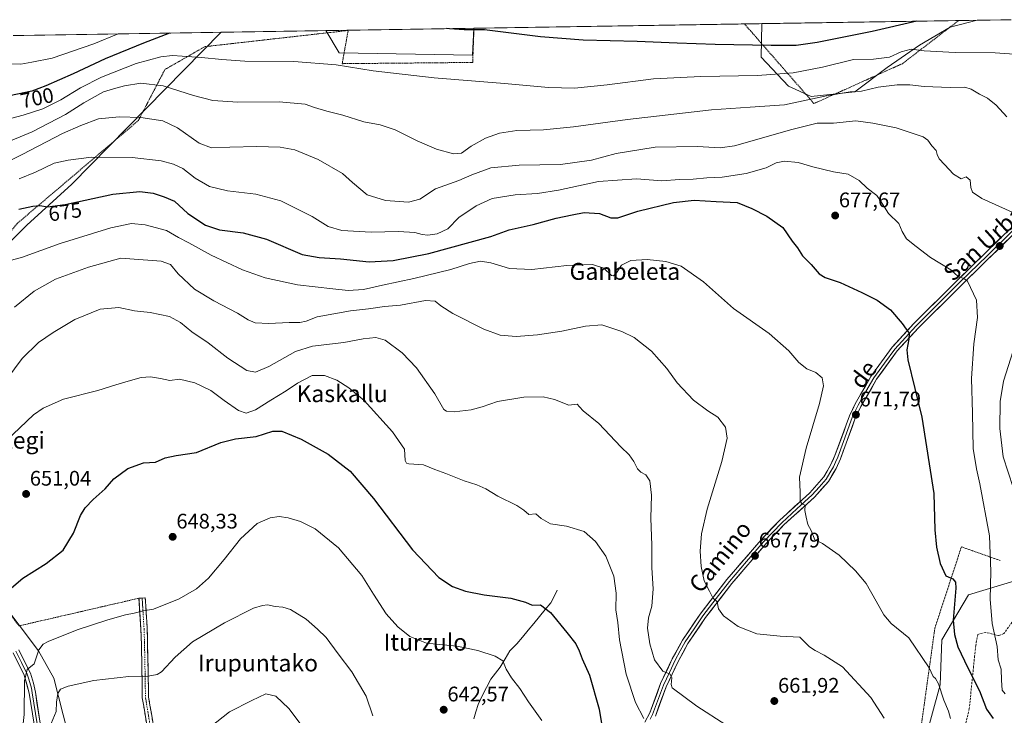
# Model space of a CAD drawing. Units: metres. Extents: x 607124 to 610562, y 4750088 to 4752455.
# Drawn here: x 607582 to 608049, y 4752086 to 4752416 of the extents above; entities that cross this region are included whole.
import ezdxf
from ezdxf.enums import TextEntityAlignment as Align

# ---------------------------------------------------------------- set-up
doc = ezdxf.new("R2010")
doc.units = ezdxf.units.M
doc.header["$MEASUREMENT"] = 0
for name, pattern in [('TRAZO_Y_PUNTO', [1, 0.5, -0.25, 0, -0.25]), ('TRAZOS', [0.75, 0.5, -0.25]), ('TRAZOSX2', [1.5, 1, -0.5])]:
    doc.linetypes.add(name, pattern=pattern)
for name, color, linetype, lineweight in [('Alambrada', 19, 'TRAZOS', 0), ('Camino', 19, 'TRAZOSX2', 0), ('Camino Cxs', 19, 'Continuous', 0), ('Camino eje', 19, 'TRAZO_Y_PUNTO', 0), ('Carátula', 7, 'Continuous', 5), ('Corriente natural lineal', 142, 'Continuous', 13), ('Curva de nivel maestra', 36, 'Continuous', 30), ('Curva de nivel normal', 36, 'Continuous', 0), ('Layer 0', 7, 'Continuous', 0), ('Municipio CxS', 142, 'Continuous', 0), ('Pastizal CxS', 92, 'Continuous', 0), ('Prado CxS', 92, 'Continuous', 0), ('Punto de cota en terreno', 7, 'Continuous', 0), ('Rótulo de curva de nivel directora', 19, 'Continuous', 0), ('Rótulo de punto de cota en terreno', 19, 'Continuous', 0), ('Senda', 19, 'TRAZOSX2', 0), ('Texto cartográfico', 19, 'Continuous', 0)]:
    doc.layers.add(name, color=color, linetype=linetype, lineweight=lineweight)
doc.styles.add('Arial', font='txt', dxfattribs={"height": 0.2})

# ---------------------------------------------------------------- blocks, each defined once
blk = doc.blocks.new('*U154')
at = {"layer": 'Pastizal CxS', "color": 92, "linetype": 'Continuous', "lineweight": 0}
for points in [[(607957.56, 4752379.23, 689.07), (607946.69, 4752384.15, 691.45), (607933.79, 4752397.95, 696.69), (607934.07, 4752413.82, 702.25), (608036.36, 4752415.44, 698.21), (608023.4, 4752412.19, 697.18), (608008.99, 4752403.55, 694.68), (607993.61, 4752392.98, 691.92), (607978.24, 4752381.45, 688.46), (607957.56, 4752379.23, 689.07)], [(607796.79, 4752398.89, 696.77), (607733.45, 4752399.93, 695.53), (607727.26, 4752410.54, 697.66), (607797.43, 4752411.65, 699.31), (607796.79, 4752398.89, 696.77)]]:
    blk.add_polyline3d(points, close=True, dxfattribs=at)
for points in [[(607580.34, 4752408.21, 707.93), (607677.53, 4752409.75, 697.28), (607606.69, 4752337.72, 676.21), (607585.31, 4752318.15, 672.63), (607567.64, 4752300.84, 669.57)], [(607553.53, 4752165.48, 653.29), (607590.87, 4752116.24, 643.87), (607598.12, 4752103.2, 640.3), (607602.47, 4752085.8, 638.19), (607614.2, 4752041.57, 632.36)]]:
    blk.add_polyline3d(points, dxfattribs=at)
blk = doc.blocks.new('*U160')
at = {"layer": 'Pastizal CxS', "color": 92, "linetype": 'Continuous', "lineweight": 0}
for points in [[(607934.07, 4752413.82, 702.25), (607933.79, 4752397.95, 696.69), (607946.69, 4752384.15, 691.45), (607957.56, 4752379.23, 689.07), (607978.24, 4752381.45, 688.46), (607993.61, 4752392.98, 691.92), (608008.99, 4752403.55, 694.68), (608023.4, 4752412.19, 697.18), (608036.36, 4752415.44, 698.21)], [(607677.53, 4752409.75, 697.28), (607606.69, 4752337.72, 676.21), (607585.31, 4752318.15, 672.63), (607567.64, 4752300.84, 669.57), (607541.93, 4752268.71, 669.36), (607532.93, 4752266.14, 670.1), (607507.5, 4752282.51, 673.84), (607505.75, 4752281.58, 673.93), (607489.25, 4752272.9, 673.95), (607481.31, 4752258, 672.89), (607483.48, 4752242.78, 672.35), (607503.15, 4752213.92, 670.12), (607514.22, 4752224.86, 669.11), (607529.47, 4752219.78, 664.78), (607551.69, 4752212.37, 658.26), (607553.53, 4752165.48, 653.29), (607590.87, 4752116.24, 643.87), (607598.12, 4752103.2, 640.3), (607602.47, 4752085.8, 638.19), (607614.2, 4752041.57, 632.36)], [(607727.26, 4752410.54, 697.66), (607733.45, 4752399.93, 695.53), (607796.79, 4752398.89, 696.77), (607797.43, 4752411.65, 699.31)]]:
    blk.add_polyline3d(points, dxfattribs=at)
blk = doc.blocks.new('*U169')
at = {"layer": 'Prado CxS', "color": 92, "linetype": 'Continuous', "lineweight": 0}
for points in [[(607934.07, 4752413.82, 702.25), (607933.79, 4752397.95, 696.69), (607946.69, 4752384.15, 691.45), (607957.56, 4752379.23, 689.07), (607978.24, 4752381.45, 688.46), (607993.61, 4752392.98, 691.92), (608008.99, 4752403.55, 694.68), (608023.4, 4752412.19, 697.18), (608036.36, 4752415.44, 698.21)], [(607677.53, 4752409.75, 697.28), (607606.69, 4752337.72, 676.21), (607585.31, 4752318.15, 672.63), (607567.64, 4752300.84, 669.57), (607541.93, 4752268.71, 669.36), (607532.93, 4752266.14, 670.1), (607507.5, 4752282.51, 673.84), (607505.75, 4752281.58, 673.93), (607489.25, 4752272.9, 673.95), (607481.31, 4752258, 672.89), (607483.48, 4752242.78, 672.35), (607503.15, 4752213.92, 670.12), (607514.22, 4752224.86, 669.11), (607529.47, 4752219.78, 664.78), (607551.69, 4752212.37, 658.26), (607553.53, 4752165.48, 653.29), (607590.87, 4752116.24, 643.87), (607598.12, 4752103.2, 640.3), (607602.47, 4752085.8, 638.19), (607614.2, 4752041.57, 632.36)], [(607727.26, 4752410.54, 697.66), (607733.45, 4752399.93, 695.53), (607796.79, 4752398.89, 696.77), (607797.43, 4752411.65, 699.31)]]:
    blk.add_polyline3d(points, dxfattribs=at)
blk = doc.blocks.new('*U178')
at = {"layer": 'Curva de nivel normal', "color": 36, "linetype": 'Continuous', "lineweight": 0}
blk.add_polyline3d([(607596.79, 4752081.71, 640), (607599.19, 4752087.38, 640), (607599.44, 4752091.83, 640), (607599.95, 4752095.94, 640), (607601.22, 4752097.99, 640), (607604.88, 4752099.44, 640), (607617.02, 4752102.18, 640), (607633.71, 4752104.03, 640), (607642.89, 4752104.23, 640), (607647.12, 4752105.01, 640), (607649.19, 4752106.23, 640), (607655.63, 4752113.24, 640), (607663.86, 4752120.4, 640), (607679.02, 4752129.46, 640), (607692.79, 4752136.37, 640), (607697.1, 4752137.72, 640), (607699.43, 4752138.08, 640), (607703.1, 4752137.16, 640), (607706.77, 4752136.98, 640), (607710.34, 4752135.76, 640), (607717.78, 4752131.2, 640), (607723.22, 4752126.5, 640), (607727.41, 4752122.49, 640), (607733.08, 4752114.84, 640), (607739.47, 4752106.25, 640), (607746.35, 4752094.64, 640), (607749.5, 4752085.38, 640)], dxfattribs=at)
blk = doc.blocks.new('*U179')
at = {"layer": 'Curva de nivel normal', "color": 36, "linetype": 'Continuous', "lineweight": 0}
blk.add_polyline3d([(607581.68, 4752340.18, 680), (607589.43, 4752343.39, 680), (607598.27, 4752347.6, 680), (607604.97, 4752349.04, 680), (607616.01, 4752350.45, 680), (607635.28, 4752350.28, 680), (607649.11, 4752348.71, 680), (607654.86, 4752347.19, 680), (607659.28, 4752345.1, 680), (607665.24, 4752340.55, 680), (607671.9, 4752336.54, 680), (607680.52, 4752334.53, 680), (607693.98, 4752332.86, 680), (607705.9, 4752329.72, 680), (607720.75, 4752322.36, 680), (607728.25, 4752317.53, 680), (607734.85, 4752315.59, 680), (607748.68, 4752314.8, 680), (607761.73, 4752315.14, 680), (607769.41, 4752314.69, 680), (607772.87, 4752313.77, 680), (607775.55, 4752313.52, 680), (607780.01, 4752314, 680), (607785.08, 4752316.38, 680), (607790.32, 4752321.75, 680), (607798.48, 4752327.4, 680), (607806.1, 4752330.78, 680), (607817, 4752332.59, 680), (607827.68, 4752333.2, 680), (607837.66, 4752334.82, 680), (607856.58, 4752338.91, 680), (607874.69, 4752340.14, 680), (607886.64, 4752339.3, 680), (607895.05, 4752339.84, 680), (607901.44, 4752340.05, 680), (607908.06, 4752340.67, 680), (607915.26, 4752341, 680), (607926.59, 4752342.7, 680), (607936.1, 4752345.43, 680), (607940.94, 4752347.7, 680), (607944.88, 4752348.53, 680), (607951.3, 4752347.91, 680), (607958.35, 4752345.86, 680), (607968.14, 4752343.56, 680), (607975.04, 4752342.44, 680), (607980.26, 4752339.34, 680), (607984.11, 4752335.72, 680), (607988.65, 4752332.33, 680), (607990.35, 4752329.78, 680), (607994.18, 4752323.66, 680), (607999.1, 4752319.04, 680), (608000.72, 4752315.15, 680), (608002.74, 4752311.72, 680), (608007.28, 4752308.03, 680), (608014.22, 4752302.8, 680), (608023.86, 4752297.02, 680), (608027.22, 4752293.83, 680), (608030, 4752292.94, 680), (608031.69, 4752291.63, 680), (608035.92, 4752282.52, 680), (608036.52, 4752274.42, 680), (608034.68, 4752261.95, 680), (608033.62, 4752245.44, 680), (608034.11, 4752229.02, 680), (608034.45, 4752212.25, 680), (608035.94, 4752202.54, 680), (608037.63, 4752195.38, 680), (608042.12, 4752170.73, 680), (608042.78, 4752153.88, 680), (608042.38, 4752140.69, 680), (608043.4, 4752129.18, 680), (608045.78, 4752118.29, 680), (608046.26, 4752111.94, 680), (608047.68, 4752107.48, 680), (608047.87, 4752102.31, 680), (608048.22, 4752097.49, 680), (608049.55, 4752095.82, 680)], dxfattribs=at)
blk = doc.blocks.new('*U182')
at = {"layer": 'Curva de nivel normal', "color": 36, "linetype": 'Continuous', "lineweight": 0}
blk.add_polyline3d([(607716.84, 4752079.12, 635), (607709.66, 4752088.88, 635), (607703.48, 4752094.7, 635), (607698.77, 4752095.81, 635), (607692.1, 4752092.68, 635), (607681.53, 4752087.17, 635), (607672.49, 4752080.13, 635)], dxfattribs=at)
blk = doc.blocks.new('*U189')
at = {"layer": 'Curva de nivel normal', "color": 36, "linetype": 'Continuous', "lineweight": 0}
blk.add_polyline3d([(607572.61, 4752300.14, 670), (607582.76, 4752302.92, 670), (607601.16, 4752309.41, 670), (607625.1, 4752316.93, 670), (607634.93, 4752318.93, 670), (607641.42, 4752318.28, 670), (607651.63, 4752315.61, 670), (607657.22, 4752312.32, 670), (607662.21, 4752309.74, 670), (607672.8, 4752303.88, 670), (607687.67, 4752296.95, 670), (607698.36, 4752293.23, 670), (607713.74, 4752289.8, 670), (607730.43, 4752288.04, 670), (607737.77, 4752287.16, 670), (607745.08, 4752287.63, 670), (607754.13, 4752289.68, 670), (607768.87, 4752292.81, 670), (607786.56, 4752297.17, 670), (607795.43, 4752300.04, 670), (607800.52, 4752301.12, 670), (607805.42, 4752300.36, 670), (607814.28, 4752297.68, 670), (607824.96, 4752297.08, 670), (607841.59, 4752298.99, 670), (607853.76, 4752299.49, 670), (607859.11, 4752297.76, 670), (607862.77, 4752294.26, 670), (607863.67, 4752294.1, 670), (607865.13, 4752295.54, 670), (607867.55, 4752299.28, 670), (607871.86, 4752301.44, 670), (607879.69, 4752301.86, 670), (607888.5, 4752301.01, 670), (607895.89, 4752298.67, 670), (607906.35, 4752291.28, 670), (607920.66, 4752278.6, 670), (607937.54, 4752266.82, 670), (607946.94, 4752258.56, 670), (607951.67, 4752252.95, 670), (607955.42, 4752250.03, 670), (607959.68, 4752248.29, 670), (607962.73, 4752245.68, 670), (607963.4, 4752242.01, 670), (607961.5, 4752233.6, 670), (607955.09, 4752212.33, 670), (607951.98, 4752198.63, 670), (607952.3, 4752191.54, 670), (607952.21, 4752187.16, 670), (607953.16, 4752185.76, 670), (607954.74, 4752185.35, 670), (607954.51, 4752182.79, 670), (607955.17, 4752179.66, 670), (607956, 4752176.13, 670), (607957.45, 4752173.28, 670), (607959.25, 4752168.86, 670), (607962.88, 4752167.18, 670), (607970.78, 4752161.52, 670), (607978.49, 4752154.22, 670), (607983.54, 4752148.07, 670), (607988.34, 4752139.77, 670), (607992.05, 4752133.21, 670), (607995.44, 4752129.2, 670), (608003.83, 4752122.44, 670), (608013.43, 4752108.2, 670), (608015.33, 4752103.94, 670), (608016.5, 4752103.12, 670), (608017.88, 4752100.56, 670), (608020.54, 4752092.73, 670), (608022.73, 4752087.54, 670), (608023.56, 4752084.08, 670)], dxfattribs=at)
blk = doc.blocks.new('*U191')
at = {"layer": 'Curva de nivel normal', "color": 36, "linetype": 'Continuous', "lineweight": 0}
for points in [[(607559.26, 4752340.09, 685), (607583, 4752351.67, 685), (607602.26, 4752361.71, 685), (607610.94, 4752365.46, 685), (607619.32, 4752368.6, 685), (607629.1, 4752369.63, 685), (607639.43, 4752369.26, 685), (607649.77, 4752367.72, 685), (607656.74, 4752364.32, 685), (607667.13, 4752357.06, 685), (607672.87, 4752354.82, 685), (607681.66, 4752355.27, 685), (607694.51, 4752355.46, 685), (607705.45, 4752355.2, 685), (607712.41, 4752353.89, 685), (607723.61, 4752349.35, 685), (607735.08, 4752342.69, 685), (607739.84, 4752338.45, 685), (607746.86, 4752332.58, 685), (607755.46, 4752329.88, 685), (607766.39, 4752329.12, 685), (607771.78, 4752330.56, 685), (607779.27, 4752335.38, 685), (607790.32, 4752339.38, 685), (607796.46, 4752342.07, 685), (607805.48, 4752345.32, 685), (607818.92, 4752346.6, 685), (607838.54, 4752347, 685), (607853.31, 4752349.01, 685), (607864.96, 4752352.26, 685), (607883.52, 4752355.22, 685), (607903.59, 4752355.48, 685), (607914.3, 4752354.95, 685), (607921.14, 4752355.82, 685), (607948.33, 4752363.6, 685), (607960.36, 4752366.63, 685), (607968.1, 4752366.64, 685), (607978.64, 4752367.65, 685), (607986.82, 4752366.62, 685), (607997.92, 4752364.4, 685), (608010.69, 4752360.16, 685), (608012.9, 4752358.56, 685), (608014.82, 4752355.81, 685), (608016.85, 4752353.63, 685), (608017.29, 4752351.71, 685), (608018.25, 4752349.71, 685), (608020.83, 4752347.04, 685), (608025, 4752342.32, 685), (608028.77, 4752340.15, 685), (608031.14, 4752341.06, 685), (608032.93, 4752339.54, 685), (608033.29, 4752336.08, 685), (608034.13, 4752333.79, 685), (608038.58, 4752330.84, 685), (608052.85, 4752324.32, 685)], [(608053.39, 4752258.58, 685), (608048.76, 4752244.18, 685), (608047.18, 4752234.58, 685), (608047, 4752221.64, 685), (608048.63, 4752208.28, 685), (608053.42, 4752193.71, 685)]]:
    blk.add_polyline3d(points, dxfattribs=at)
blk = doc.blocks.new('*U192')
at = {"layer": 'Curva de nivel normal', "color": 36, "linetype": 'Continuous', "lineweight": 0}
blk.add_polyline3d([(608060.77, 4752398.84, 695), (608044.77, 4752400, 695), (608025.77, 4752400.16, 695), (608011.1, 4752400.99, 695), (608004.95, 4752401.7, 695), (608000.17, 4752400.46, 695), (607994.62, 4752397.87, 695), (607987.1, 4752397.04, 695), (607977.61, 4752396.73, 695), (607962.81, 4752393.16, 695), (607948.94, 4752390.41, 695), (607932.1, 4752389.28, 695), (607905.16, 4752388.81, 695), (607882.65, 4752387.58, 695), (607860.71, 4752384.78, 695), (607845.21, 4752383.27, 695), (607832.92, 4752383.46, 695), (607812.04, 4752385.36, 695), (607778.52, 4752388.06, 695), (607749.62, 4752391.36, 695), (607732.12, 4752394.26, 695), (607712.04, 4752395.78, 695), (607688.76, 4752396.04, 695), (607677.9, 4752396.84, 695), (607668.14, 4752397.79, 695), (607654.39, 4752398.76, 695), (607648.89, 4752398.05, 695), (607637.1, 4752394.88, 695), (607620.77, 4752388.42, 695), (607610.77, 4752383.36, 695), (607601.43, 4752377.63, 695), (607592.86, 4752373.43, 695), (607583.5, 4752370.37, 695), (607573.42, 4752367.7, 695)], dxfattribs=at)
blk = doc.blocks.new('*U195')
at = {"layer": 'Curva de nivel normal', "color": 36, "linetype": 'Continuous', "lineweight": 0}
blk.add_polyline3d([(607575.46, 4752215.9, 655), (607588.48, 4752228.19, 655), (607593.06, 4752231.37, 655), (607602.67, 4752235.63, 655), (607619.02, 4752239.76, 655), (607627.48, 4752242.42, 655), (607634.52, 4752244.43, 655), (607639.56, 4752245.96, 655), (607643.98, 4752246.25, 655), (607648.77, 4752245.38, 655), (607653.16, 4752244.44, 655), (607657.81, 4752245.08, 655), (607664.98, 4752243.3, 655), (607672.64, 4752239.77, 655), (607678.99, 4752234.98, 655), (607685.75, 4752230.21, 655), (607689.39, 4752229.03, 655), (607693.85, 4752230.51, 655), (607701.12, 4752235.2, 655), (607708.43, 4752239.6, 655), (607713.77, 4752243.25, 655), (607720.68, 4752246.88, 655), (607726.62, 4752246.91, 655), (607732.38, 4752244.66, 655), (607738.04, 4752240.99, 655), (607745.44, 4752235.06, 655), (607758.9, 4752220.18, 655), (607764.53, 4752211.88, 655), (607764.86, 4752206.59, 655), (607765.4, 4752205.17, 655), (607766.57, 4752204.96, 655), (607773.61, 4752204.42, 655), (607778.98, 4752202.22, 655), (607784.2, 4752200.37, 655), (607792.82, 4752196.87, 655), (607798.86, 4752194.93, 655), (607803.16, 4752193, 655), (607808.76, 4752189.63, 655), (607817.88, 4752185.09, 655), (607821.22, 4752182.92, 655), (607823.55, 4752180.84, 655), (607826.8, 4752181.26, 655), (607829.43, 4752178.94, 655), (607833.77, 4752176.41, 655), (607841.34, 4752175.28, 655), (607849.73, 4752172.77, 655), (607855.17, 4752168.03, 655), (607859.99, 4752161.04, 655), (607863.85, 4752151.63, 655), (607864.94, 4752143.55, 655), (607864.82, 4752135.6, 655), (607865.75, 4752129.6, 655), (607866.59, 4752121.45, 655), (607869.72, 4752105.18, 655), (607874.12, 4752091.73, 655), (607878.13, 4752084.08, 655)], dxfattribs=at)
blk = doc.blocks.new('*U196')
at = {"layer": 'Curva de nivel normal', "color": 36, "linetype": 'Continuous', "lineweight": 0}
blk.add_polyline3d([(607582.26, 4752070.46, 645), (607583.99, 4752085.96, 645), (607584.22, 4752101.96, 645), (607585.42, 4752107.37, 645), (607588.69, 4752110.1, 645), (607590.95, 4752116.6, 645), (607593.04, 4752119.38, 645), (607595.4, 4752120.64, 645), (607609.1, 4752126.08, 645), (607623.75, 4752130.93, 645), (607632.15, 4752133.28, 645), (607636.17, 4752134.03, 645), (607640.54, 4752135.23, 645), (607645.43, 4752136.04, 645), (607657.62, 4752140.83, 645), (607665.8, 4752145.61, 645), (607671.48, 4752150.68, 645), (607678.95, 4752159.58, 645), (607686.65, 4752169.31, 645), (607694.64, 4752176.56, 645), (607700.71, 4752179.34, 645), (607705.04, 4752179.87, 645), (607709.28, 4752179.28, 645), (607715.12, 4752177.64, 645), (607722.12, 4752174.12, 645), (607733.21, 4752165.08, 645), (607744.21, 4752151.91, 645), (607749.74, 4752143.01, 645), (607755.86, 4752133.77, 645), (607761.29, 4752127.59, 645), (607767.08, 4752122.96, 645), (607775.02, 4752119.91, 645), (607789.41, 4752118.34, 645), (607799.38, 4752116.42, 645), (607807.6, 4752113.7, 645), (607811.14, 4752111.41, 645), (607812.78, 4752107.43, 645), (607815.27, 4752103.38, 645), (607819.31, 4752098.3, 645), (607823.4, 4752092.01, 645), (607829.77, 4752083.17, 645)], dxfattribs=at)
blk = doc.blocks.new('*U202')
at = {"layer": 'Curva de nivel normal', "color": 36, "linetype": 'Continuous', "lineweight": 0}
blk.add_polyline3d([(607579.37, 4752279.34, 665), (607588.71, 4752286.9, 665), (607598.91, 4752292.52, 665), (607614.63, 4752298.31, 665), (607629.94, 4752302.55, 665), (607649.05, 4752301.07, 665), (607653.43, 4752299.55, 665), (607657.07, 4752295.05, 665), (607664.92, 4752287.89, 665), (607674.1, 4752282.21, 665), (607685.32, 4752276.46, 665), (607690.31, 4752273.27, 665), (607693.7, 4752271.91, 665), (607700.11, 4752271.52, 665), (607709.8, 4752272.02, 665), (607714.9, 4752272.01, 665), (607717.8, 4752272.6, 665), (607723.07, 4752274.61, 665), (607738.82, 4752277.47, 665), (607747.48, 4752278.43, 665), (607754.97, 4752279.58, 665), (607762.56, 4752280.17, 665), (607774.42, 4752282.49, 665), (607779.12, 4752282.14, 665), (607781.74, 4752279.84, 665), (607787.49, 4752276.34, 665), (607802.21, 4752268.9, 665), (607809.84, 4752266.02, 665), (607817.5, 4752265.4, 665), (607827.58, 4752266.09, 665), (607839.14, 4752267.87, 665), (607850.38, 4752270.29, 665), (607858.23, 4752270.88, 665), (607867.62, 4752267.78, 665), (607873.54, 4752264.81, 665), (607881.72, 4752258.33, 665), (607888.96, 4752250.24, 665), (607893.88, 4752243.4, 665), (607901.74, 4752235.18, 665), (607908.43, 4752230.06, 665), (607913.26, 4752227.12, 665), (607916.82, 4752222.29, 665), (607917.63, 4752217.1, 665), (607915.13, 4752206.04, 665), (607908.23, 4752183.38, 665), (607905.54, 4752171.65, 665), (607904.9, 4752163.55, 665), (607905.26, 4752156.23, 665), (607906.77, 4752149.47, 665), (607909.29, 4752144.56, 665), (607910.8, 4752141.41, 665), (607912.84, 4752139.45, 665), (607913.53, 4752136.14, 665), (607915.91, 4752132.86, 665), (607922.85, 4752127.8, 665), (607931.71, 4752124.24, 665), (607942.77, 4752123.2, 665), (607952.1, 4752122.7, 665), (607956.77, 4752118.1, 665), (607959.43, 4752116.33, 665), (607963.72, 4752114.18, 665), (607972.4, 4752108.6, 665), (607985.78, 4752094.05, 665), (607992.15, 4752084.26, 665)], dxfattribs=at)
blk = doc.blocks.new('*U203')
at = {"layer": 'Curva de nivel normal', "color": 36, "linetype": 'Continuous', "lineweight": 0}
blk.add_polyline3d([(607628.67, 4752408.98, 705), (607617.13, 4752404.21, 705), (607597.25, 4752397.51, 705), (607587.69, 4752395.56, 705), (607582.42, 4752394.59, 705), (607575.8, 4752394.72, 705), (607570.22, 4752395.88, 705), (607561.8, 4752397.4, 705), (607554.6, 4752399.65, 705), (607549.55, 4752401.51, 705), (607547.69, 4752403.11, 705), (607545.35, 4752407.66, 705)], dxfattribs=at)
blk = doc.blocks.new('*U205')
at = {"layer": 'Curva de nivel normal', "color": 36, "linetype": 'Continuous', "lineweight": 0}
blk.add_polyline3d([(607573.77, 4752356.56, 690), (607587.88, 4752362.43, 690), (607603.58, 4752370.71, 690), (607612.36, 4752376.18, 690), (607621.62, 4752381.39, 690), (607626.35, 4752382.88, 690), (607631.58, 4752384.36, 690), (607639.36, 4752385.64, 690), (607649.99, 4752384.32, 690), (607664.46, 4752379.66, 690), (607673.62, 4752377.36, 690), (607685.43, 4752376.61, 690), (607705.08, 4752376.66, 690), (607717.37, 4752375.6, 690), (607721.83, 4752374.04, 690), (607727.61, 4752372.29, 690), (607735.18, 4752370.45, 690), (607745.24, 4752367.24, 690), (607752.92, 4752365.82, 690), (607760.1, 4752363.36, 690), (607770.51, 4752358.14, 690), (607779.74, 4752354.32, 690), (607787.84, 4752352.01, 690), (607791.53, 4752352.29, 690), (607796.15, 4752355.68, 690), (607802.92, 4752359.4, 690), (607809.6, 4752361.86, 690), (607817.81, 4752363.09, 690), (607830.42, 4752363.47, 690), (607844.74, 4752364.78, 690), (607870.27, 4752368.32, 690), (607910.25, 4752372.84, 690), (607928.63, 4752374.24, 690), (607944.93, 4752375.3, 690), (607964.86, 4752379.51, 690), (607976.01, 4752381.4, 690), (607981.4, 4752381.71, 690), (607989.34, 4752383.62, 690), (607998.3, 4752384.8, 690), (608004.29, 4752384.78, 690), (608011.14, 4752384.03, 690), (608023.48, 4752383.55, 690), (608030.43, 4752383.6, 690), (608033.51, 4752382.75, 690), (608037.39, 4752380.41, 690), (608041.17, 4752378.44, 690), (608045.33, 4752375.06, 690), (608050.34, 4752369.6, 690)], dxfattribs=at)
blk = doc.blocks.new('*U211')
at = {"layer": 'Curva de nivel normal', "color": 36, "linetype": 'Continuous', "lineweight": 0}
blk.add_polyline3d([(607930.71, 4752072.19, 660), (607903.31, 4752089.92, 660), (607891.55, 4752098.59, 660), (607891, 4752100.2, 660), (607891.44, 4752103.32, 660), (607890.53, 4752105.14, 660), (607887.05, 4752106.58, 660), (607883.16, 4752111.96, 660), (607880.9, 4752119.47, 660), (607879.87, 4752126.98, 660), (607880.26, 4752131.89, 660), (607881.89, 4752137.36, 660), (607882.46, 4752145.64, 660), (607881.97, 4752155.65, 660), (607881.92, 4752166.38, 660), (607881.48, 4752179.21, 660), (607881.76, 4752190.02, 660), (607880.92, 4752196.86, 660), (607879.08, 4752199.69, 660), (607876.6, 4752200.93, 660), (607875.02, 4752202.49, 660), (607873.31, 4752205.96, 660), (607871.1, 4752209.21, 660), (607867.2, 4752213.03, 660), (607856.74, 4752224.06, 660), (607849.33, 4752230.1, 660), (607847.5, 4752231.94, 660), (607846.49, 4752233.22, 660), (607842.43, 4752232.82, 660), (607835.77, 4752235.46, 660), (607830.3, 4752236.66, 660), (607821.22, 4752236.5, 660), (607808.63, 4752234.53, 660), (607801.43, 4752231.95, 660), (607796.1, 4752230.49, 660), (607788.08, 4752229.58, 660), (607784.45, 4752229.86, 660), (607783.19, 4752230.74, 660), (607778.84, 4752238.12, 660), (607770.17, 4752250.44, 660), (607763.44, 4752257.61, 660), (607755.38, 4752263.62, 660), (607750.89, 4752264.83, 660), (607744.9, 4752264.3, 660), (607735.77, 4752262.52, 660), (607720.8, 4752260.75, 660), (607712.72, 4752258.19, 660), (607700.08, 4752251.12, 660), (607693.88, 4752248.38, 660), (607689.72, 4752249.16, 660), (607680.63, 4752255.13, 660), (607671.32, 4752262.29, 660), (607663.56, 4752267.55, 660), (607658.14, 4752272.05, 660), (607653, 4752274.83, 660), (607643.86, 4752276.68, 660), (607636.34, 4752277.5, 660), (607628.87, 4752279.06, 660), (607620.14, 4752278.34, 660), (607608.07, 4752273.44, 660), (607597.84, 4752267.22, 660), (607590.77, 4752262.57, 660), (607583.15, 4752254.97, 660), (607575.73, 4752245.04, 660)], dxfattribs=at)
blk = doc.blocks.new('*U215')
at = {"layer": 'Curva de nivel maestra', "color": 36, "linetype": 'Continuous', "lineweight": 30}
blk.add_polyline3d([(607581.43, 4752325.76, 675), (607588.1, 4752327.24, 675), (607591.43, 4752327.48, 675), (607595.1, 4752326.84, 675), (607603.47, 4752328.07, 675), (607626.03, 4752332.86, 675), (607638.98, 4752334.23, 675), (607645.17, 4752333.35, 675), (607650.54, 4752331.6, 675), (607655.38, 4752329.56, 675), (607661.77, 4752323.8, 675), (607670.1, 4752318.24, 675), (607676.77, 4752315.98, 675), (607687.99, 4752314.6, 675), (607698.99, 4752311.55, 675), (607715.99, 4752304.31, 675), (607724.1, 4752302.83, 675), (607734.1, 4752302.17, 675), (607747.77, 4752300.81, 675), (607759.1, 4752301.36, 675), (607776.1, 4752304.75, 675), (607805.43, 4752312.82, 675), (607814.2, 4752315.92, 675), (607825.51, 4752318.56, 675), (607836.43, 4752321.54, 675), (607844.01, 4752323.13, 675), (607849.74, 4752324.21, 675), (607857.09, 4752323.76, 675), (607862.41, 4752321.73, 675), (607865.7, 4752321.72, 675), (607875.25, 4752324.9, 675), (607892.11, 4752328.98, 675), (607901.91, 4752330.07, 675), (607912.36, 4752329.38, 675), (607922.46, 4752328.99, 675), (607929.33, 4752326.15, 675), (607936.48, 4752322.49, 675), (607944.03, 4752317.01, 675), (607948.56, 4752310.65, 675), (607951.1, 4752307.38, 675), (607953.44, 4752303.71, 675), (607957.5, 4752299.49, 675), (607961.29, 4752295.14, 675), (607964.22, 4752293.42, 675), (607971.3, 4752290.98, 675), (607981.55, 4752286.16, 675), (607988.87, 4752282.54, 675), (607995.22, 4752277.99, 675), (608000.74, 4752271.5, 675), (608002.52, 4752268.8, 675), (608004.07, 4752267.01, 675), (608003.83, 4752264.05, 675), (608002.95, 4752259.04, 675), (608003.42, 4752254.24, 675), (608010.1, 4752227.04, 675), (608015.8, 4752190.85, 675), (608016.25, 4752173.59, 675), (608016.91, 4752165.44, 675), (608018.73, 4752157.56, 675), (608021.36, 4752151.73, 675), (608024.72, 4752150.29, 675), (608026.03, 4752148.73, 675), (608026.11, 4752145.98, 675), (608024.9, 4752130.76, 675), (608025.57, 4752123.99, 675), (608027.17, 4752118.12, 675), (608031.8, 4752108.07, 675), (608037.47, 4752097.21, 675), (608040.72, 4752088.57, 675), (608043.87, 4752084.04, 675)], dxfattribs=at)
blk = doc.blocks.new('*U216')
at = {"layer": 'Curva de nivel maestra', "color": 36, "linetype": 'Continuous', "lineweight": 30}
blk.add_polyline3d([(607576.94, 4752145.18, 650), (607583.43, 4752150.6, 650), (607594.43, 4752157.58, 650), (607602.54, 4752164.04, 650), (607607.51, 4752172.04, 650), (607610.78, 4752180.38, 650), (607612.92, 4752184.04, 650), (607616.77, 4752187.95, 650), (607622.42, 4752193, 650), (607626.64, 4752197.85, 650), (607633.24, 4752202.73, 650), (607640.67, 4752205.47, 650), (607646.38, 4752205.78, 650), (607651, 4752207.7, 650), (607656.1, 4752208.84, 650), (607665.77, 4752210.25, 650), (607677.43, 4752215.07, 650), (607684.36, 4752216.83, 650), (607694.15, 4752217.84, 650), (607702.03, 4752220.38, 650), (607706.36, 4752220.47, 650), (607715.47, 4752216.65, 650), (607728.24, 4752209.55, 650), (607738.7, 4752201.43, 650), (607749.88, 4752188.51, 650), (607768.34, 4752164.13, 650), (607780.86, 4752151.04, 650), (607787.25, 4752146.8, 650), (607793.43, 4752144.54, 650), (607802.34, 4752142.82, 650), (607814.98, 4752141.11, 650), (607822.01, 4752139.28, 650), (607825.15, 4752137.92, 650), (607829.1, 4752137.99, 650), (607833.82, 4752134.43, 650), (607841.61, 4752124.88, 650), (607845.8, 4752119.45, 650), (607847.4, 4752116.22, 650), (607848.78, 4752112.39, 650), (607852.29, 4752104.57, 650), (607856.91, 4752088.53, 650), (607859.47, 4752073.13, 650)], dxfattribs=at)
blk = doc.blocks.new('*U218')
at = {"layer": 'Curva de nivel maestra', "color": 36, "linetype": 'Continuous', "lineweight": 30}
for points in [[(608007.65, 4752414.98, 700), (607986.44, 4752410.06, 700), (607960.33, 4752404.8, 700), (607950.34, 4752403.51, 700), (607938.56, 4752403.52, 700), (607911.92, 4752403.93, 700), (607893.87, 4752404.49, 700), (607874.9, 4752405.34, 700), (607849.34, 4752405.93, 700), (607829.02, 4752407.57, 700), (607802.45, 4752410.84, 700), (607792.9, 4752410.89, 700), (607785.82, 4752411.38, 700), (607784.47, 4752411.45, 700)], [(607653.04, 4752409.36, 700), (607640.73, 4752404.58, 700), (607622.43, 4752397.17, 700), (607607.33, 4752389.98, 700), (607594.34, 4752384.36, 700), (607587.66, 4752381.7, 700), (607577.1, 4752379.52, 700)]]:
    blk.add_polyline3d(points, dxfattribs=at)
blk = doc.blocks.new('5PATER')
at = {"layer": 'Carátula', "linetype": 'Continuous', "lineweight": 5}
h = blk.add_hatch(color=250, dxfattribs=at)
edge = h.paths.add_edge_path()
edge.add_ellipse((0, 0.01), major_axis=(-1.33, -1.34), ratio=0.999422, start_angle=0, end_angle=360)
blk = doc.blocks.new('*U227')
at = {"layer": 'Alambrada', "color": 19, "linetype": 'TRAZOS', "lineweight": 0}
for points in [[(608027.5112, 4752415.2964, 698.6377), (608021.4101, 4752410.6201, 697.2445), (608000.7901, 4752394.8201, 693.46), (607958.8301, 4752375.9101, 689.1096), (607929.8001, 4752409.1701, 701.7269), (607925.857, 4752413.6856, 703.1582)], [(607797.4903, 4752411.6515, 699.9948), (607797.3201, 4752407.0701, 699.0506), (607796.8901, 4752395.4101, 696.6359), (607734.9301, 4752394.8201, 695.0087), (607736.9801, 4752406.1101, 697.5069), (607737.7901, 4752410.5801, 698.5706), (607691.9201, 4752405.4001, 696.9982), (607669.7301, 4752402.8901, 696.1825), (607650.8201, 4752392.0601, 692.5067), (607638.2101, 4752367.8301, 684.4294), (607580.6801, 4752318.9701, 673.4078), (607535.3701, 4752262.4301, 669.8095), (607509.7601, 4752279.7601, 674.1743), (607493.6101, 4752267.5501, 673.3903), (607491.4501, 4752266.0501, 673.338), (607489.4901, 4752264.2901, 673.265), (607487.7701, 4752262.3001, 673.2049), (607486.3001, 4752260.1201, 673.0439), (607485.1101, 4752257.7701, 672.9699), (607484.2201, 4752255.2901, 672.9666), (607483.6401, 4752252.7201, 672.8734), (607483.3801, 4752250.1001, 672.7469), (607483.4501, 4752247.4701, 672.6101), (607483.8401, 4752244.8701, 672.4834), (607484.5501, 4752242.3301, 672.3661), (607496.9601, 4752226.1801, 670.928)]]:
    blk.add_polyline3d(points, dxfattribs=at)

msp = doc.modelspace()

# ---------------------------------------------------------------- linework, layer by layer
at = {"layer": 'Alambrada', "color": 19, "linetype": 'TRAZOS', "lineweight": 0}
for points in [[(607638.51, 4752141.16, 645.87), (607581.68, 4752128.06, 648.57), (607555.67, 4752161.06, 653.19), (607551.93, 4752208.83, 658.47), (607515.09, 4752225.38, 668.93), (607511.92, 4752221.34, 669.51), (607510.53, 4752218.75, 669.79)], [(608047.14, 4752159.05, 681.19), (608028.82, 4752165.55, 676.53), (608016.21, 4752126.94, 672.67), (608009.12, 4752076.11, 666.39), (607997.89, 4752060.55, 663.81), (607931.9, 4752039.86, 651.73), (607922.05, 4752015.63, 645.17)]]:
    msp.add_polyline3d(points, dxfattribs=at)
at = {"layer": 'Camino', "color": 19, "linetype": 'TRAZOSX2', "lineweight": 0}
for points in [[(607640.01, 4752141.26), (607641.5, 4752141.36), (607642.45, 4752126.34), (607643.07, 4752094.38), (607645.69, 4752078.62), (607650.1, 4752059.34), (607651.15, 4752048.04)], [(607648.17, 4752047.59), (607647.14, 4752058.86), (607642.72, 4752078.14), (607640.1, 4752093.83), (607639.76, 4752115.73), (607639.45, 4752126.27), (607638.51, 4752141.16), (607640.01, 4752141.26)]]:
    msp.add_lwpolyline(points, dxfattribs=at)
at = {"layer": 'Camino Cxs', "color": 19, "linetype": 'Continuous', "lineweight": 0}
msp.add_polyline3d([(607642.07, 4752082.06, 637.13), (607641.41, 4752085.99, 637.63), (607640.76, 4752089.91, 638.09), (607640.1, 4752093.83, 638.54), (607640.03, 4752098.21, 639.12), (607639.96, 4752102.59, 639.67), (607639.9, 4752106.97, 640.26), (607639.83, 4752111.35, 640.96), (607639.76, 4752115.73, 641.65), (607639.66, 4752119.24, 642.2), (607639.55, 4752122.76, 642.88), (607639.45, 4752126.27, 643.53), (607639.14, 4752131.23, 644.37), (607638.82, 4752136.2, 645.13), (607638.51, 4752141.16, 645.87), (607641.5, 4752141.36, 645.69), (607641.74, 4752137.61, 645.15), (607641.98, 4752133.85, 644.67), (607642.21, 4752130.1, 644.09), (607642.45, 4752126.34, 643.41), (607642.54, 4752121.77, 642.56), (607642.63, 4752117.21, 641.78), (607642.72, 4752112.64, 641.12), (607642.8, 4752108.08, 640.42), (607642.89, 4752103.51, 639.8), (607642.98, 4752098.95, 639.25), (607643.07, 4752094.38, 638.62), (607643.73, 4752090.44, 638.15), (607644.38, 4752086.5, 637.68), (607645.04, 4752082.56, 637.18)], dxfattribs=at)
at = {"layer": 'Camino eje', "color": 19, "linetype": 'TRAZO_Y_PUNTO', "lineweight": 0}
msp.add_lwpolyline([(607640.01, 4752141.26), (607640.95, 4752126.31), (607641.11, 4752121.04), (607641.42, 4752105.06), (607641.59, 4752094.11), (607642.9, 4752086.23), (607644.21, 4752078.38), (607646.42, 4752068.74), (607648.62, 4752059.1), (607649.21, 4752052.83), (607649.66, 4752047.81)], dxfattribs=at)
at = {"layer": 'Corriente natural lineal', "color": 142, "linetype": 'Continuous', "lineweight": 13}
msp.add_polyline3d([(607837, 4752145, 651.06), (607835.5, 4752142, 650.71), (607834, 4752139, 650.31), (607831.29, 4752135.74, 649.8), (607828.58, 4752132.48, 649.17), (607825.87, 4752129.22, 648.48), (607823.16, 4752125.96, 647.83), (607820.46, 4752122.7, 647.23), (607817.75, 4752119.44, 646.56), (607814.55, 4752116.24, 645.91), (607812.24, 4752112.38, 645.11), (607809.92, 4752108.51, 644.5), (607807.72, 4752105.65, 643.94), (607805.52, 4752102.79, 643.41), (607803.43, 4752098.82, 643.05), (607801.35, 4752094.86, 642.71), (607799.52, 4752090.79, 642.41), (607798.44, 4752087.32, 642.24), (607797.37, 4752083.85, 642.08)], dxfattribs=at)
at = {"layer": 'Layer 0', "linetype": 'Continuous', "lineweight": 0}
for points in [[(607878.54, 4752082.42), (607880.96, 4752086.76), (607886.06, 4752100.63), (607891.61, 4752112.38), (607896.49, 4752121.25), (607904.8, 4752133.61), (607917.54, 4752149.98), (607933.72, 4752168.92), (607942.45, 4752178.05), (607956.86, 4752191.19), (607963.45, 4752198.7), (607966.73, 4752204.27), (607968.79, 4752208.83), (607975.7, 4752227.65), (607978.45, 4752233.45), (607985.9, 4752246.43), (607995.91, 4752260.29), (608006.08, 4752271.32), (608027.14, 4752292.25), (608052.88, 4752317.47)], [(608053.94, 4752316.41), (608041.12, 4752303.85), (608028.25, 4752291.24), (608007.19, 4752270.31), (608002.23, 4752264.94), (607997.14, 4752259.42), (607992.25, 4752252.67), (607987.25, 4752245.74), (607983.52, 4752239.26), (607979.79, 4752232.77), (607978.42, 4752229.87), (607977, 4752226.85), (607970.09, 4752208.03), (607969.06, 4752205.75), (607968.03, 4752203.48), (607966.39, 4752200.69), (607964.56, 4752197.65), (607961.26, 4752193.89), (607957.95, 4752190.15), (607950.74, 4752183.58), (607943.53, 4752177.01), (607934.9, 4752167.99), (607926.81, 4752158.52), (607918.72, 4752149.05), (607912.46, 4752141), (607906.09, 4752132.82), (607901.93, 4752126.64), (607897.77, 4752120.46), (607895.41, 4752116.18), (607892.97, 4752111.75), (607890.2, 4752105.87), (607887.38, 4752099.89), (607882.28, 4752086.01), (607881.07, 4752083.84)], [(608055, 4752315.34), (608029.36, 4752290.23), (608008.3, 4752269.3), (607998.37, 4752258.55), (607988.59, 4752245.05), (607981.13, 4752232.08), (607978.29, 4752226.05), (607971.38, 4752207.23), (607969.32, 4752202.68), (607965.66, 4752196.59), (607959.03, 4752189.11), (607944.61, 4752175.97), (607936.08, 4752167.05), (607919.89, 4752148.12), (607907.37, 4752132.02), (607899.05, 4752119.67), (607894.33, 4752111.11), (607888.69, 4752099.14), (607883.59, 4752085.26)], [(607578.78, 4752115.25), (607584.07, 4752104.68), (607586.4, 4752096.03), (607588.7, 4752081.33), (607595.9, 4752051.45), (607603.36, 4752007.5), (607604.75, 4752002.78), (607606.96, 4751998.38), (607610.07, 4751994.42), (607612.7, 4751991.91), (607620.51, 4751985.92), (607626.37, 4751982.02), (607634.61, 4751976.97), (607644.34, 4751972.15), (607649.1, 4751971.52), (607651.71, 4751972.47)], [(607580.1, 4752115.98), (607582.75, 4752110.69), (607585.52, 4752105.12), (607586.27, 4752102.77), (607587.44, 4752098.45), (607587.87, 4752096.33), (607590.17, 4752081.63)], [(607655.44, 4751975.4), (607655.21, 4751976.82), (607649.83, 4751974.98), (607649.02, 4751974.68), (607644.27, 4751975.45), (607635.85, 4751979.73), (607622.2, 4751988.4), (607614.43, 4751994.45), (607612.45, 4751996.38), (607609.37, 4752000.34), (607607.27, 4752004.76), (607606.17, 4752008.79), (607598.84, 4752052.04), (607591.64, 4752081.93), (607589.34, 4752096.63), (607588.47, 4752100.86), (607586.97, 4752105.56), (607581.42, 4752116.7)]]:
    msp.add_lwpolyline(points, dxfattribs=at)
for points in [[(607878.54, 4752082.42, 654.65), (607880.96, 4752086.76, 655.63), (607882.66, 4752091.38, 656.84), (607884.36, 4752096.01, 657.71), (607886.06, 4752100.63, 658.68), (607887.91, 4752104.55, 659.66), (607889.76, 4752108.46, 660.35), (607891.61, 4752112.38, 661.09), (607893.24, 4752115.34, 661.44), (607894.86, 4752118.29, 661.75), (607896.49, 4752121.25, 662.19), (607899.26, 4752125.37, 662.71), (607902.03, 4752129.49, 663.36), (607904.8, 4752133.61, 663.89), (607907.35, 4752136.88, 664.25), (607909.9, 4752140.16, 664.68), (607912.44, 4752143.43, 665.13), (607914.99, 4752146.71, 665.59), (607917.54, 4752149.98, 666.07), (607920.78, 4752153.77, 666.63), (607924.01, 4752157.56, 667.11), (607927.25, 4752161.34, 667.52), (607930.48, 4752165.13, 667.88), (607933.72, 4752168.92, 668.25), (607936.63, 4752171.96, 668.54), (607939.54, 4752175.01, 668.75), (607942.45, 4752178.05, 669.04), (607946.05, 4752181.34, 669.37), (607949.66, 4752184.62, 669.67), (607953.26, 4752187.91, 669.96), (607956.86, 4752191.19, 670.19), (607960.16, 4752194.95, 670.39), (607963.45, 4752198.7, 670.52), (607965.09, 4752201.49, 670.62), (607966.73, 4752204.27, 670.73), (607967.76, 4752206.55, 670.85), (607968.79, 4752208.83, 670.94), (607970.17, 4752212.59, 671.04), (607971.55, 4752216.36, 671.13), (607972.94, 4752220.12, 671.3), (607974.32, 4752223.89, 671.39), (607975.7, 4752227.65, 671.49), (607977.08, 4752230.55, 671.57), (607978.45, 4752233.45, 671.59), (607980.93, 4752237.78, 672.06), (607983.42, 4752242.1, 672.31), (607985.9, 4752246.43, 672.57), (607988.4, 4752249.9, 672.99), (607990.91, 4752253.36, 673.03), (607993.41, 4752256.83, 673.26), (607995.91, 4752260.29, 673.6), (607998.45, 4752263.05, 673.99), (608001, 4752265.81, 674.48), (608003.54, 4752268.56, 674.96), (608006.08, 4752271.32, 675.52), (608009.59, 4752274.81, 676.2), (608013.1, 4752278.3, 677.07), (608016.61, 4752281.79, 677.66), (608020.12, 4752285.27, 678.33), (608023.63, 4752288.76, 679.04), (608027.14, 4752292.25, 679.67), (608030.36, 4752295.4, 680.28), (608033.58, 4752298.56, 680.93), (608036.79, 4752301.71, 681.38), (608040.01, 4752304.86, 681.85), (608043.23, 4752308.01, 682.35), (608046.45, 4752311.17, 682.77), (608049.66, 4752314.32, 683.3)], [(608051.8, 4752312.2, 683.15), (608048.59, 4752309.06, 682.65), (608045.39, 4752305.92, 682.25), (608042.18, 4752302.79, 681.8), (608038.98, 4752299.65, 681.41), (608035.77, 4752296.51, 680.83), (608032.57, 4752293.37, 680.2), (608029.36, 4752290.23, 679.66), (608025.85, 4752286.74, 679), (608022.34, 4752283.25, 678.32), (608018.83, 4752279.77, 677.8), (608015.32, 4752276.28, 677.11), (608011.81, 4752272.79, 676.22), (608008.3, 4752269.3, 675.69), (608004.99, 4752265.72, 675.21), (608001.68, 4752262.13, 674.57), (607998.37, 4752258.55, 674.14), (607995.93, 4752255.18, 673.69), (607993.48, 4752251.8, 673.58), (607991.04, 4752248.43, 673.62), (607988.59, 4752245.05, 673.11), (607986.1, 4752240.73, 672.54), (607983.62, 4752236.4, 672.47), (607981.13, 4752232.08, 672), (607979.71, 4752229.07, 672.04), (607978.29, 4752226.05, 671.86), (607976.91, 4752222.29, 671.71), (607975.53, 4752218.52, 671.68), (607974.14, 4752214.76, 671.81), (607972.76, 4752210.99, 671.55), (607971.38, 4752207.23, 671.21), (607969.32, 4752202.68, 671.1), (607967.49, 4752199.64, 670.88), (607965.66, 4752196.59, 670.67), (607962.35, 4752192.85, 670.51), (607959.03, 4752189.11, 670.24), (607955.43, 4752185.83, 670.06), (607951.82, 4752182.54, 669.79), (607948.22, 4752179.26, 669.51), (607944.61, 4752175.97, 669.16), (607941.77, 4752173, 668.83), (607938.92, 4752170.02, 668.63), (607936.08, 4752167.05, 668.4), (607932.84, 4752163.26, 668.01), (607929.6, 4752159.48, 667.63), (607926.37, 4752155.69, 667.22), (607923.13, 4752151.91, 666.73), (607919.89, 4752148.12, 666.18), (607917.39, 4752144.9, 665.67), (607914.88, 4752141.68, 665.25), (607912.38, 4752138.46, 664.83), (607909.87, 4752135.24, 664.47), (607907.37, 4752132.02, 664.07), (607904.6, 4752127.9, 663.58), (607901.82, 4752123.79, 662.69), (607899.05, 4752119.67, 662.36), (607896.69, 4752115.39, 661.55), (607894.33, 4752111.11, 661.18), (607892.45, 4752107.12, 660.5), (607890.57, 4752103.13, 659.73), (607888.69, 4752099.14, 659), (607886.99, 4752094.51, 657.86), (607885.29, 4752089.89, 657.13), (607883.59, 4752085.26, 656.14)], [(607581.42, 4752116.7, 646.51), (607583.27, 4752112.99, 645.85), (607585.12, 4752109.27, 645.29), (607586.97, 4752105.56, 644.45), (607588.47, 4752100.86, 643.74), (607589.34, 4752096.63, 643.25), (607590.11, 4752091.73, 642.69), (607590.87, 4752086.83, 641.85), (607591.64, 4752081.93, 640.87)], [(607588.7, 4752081.33, 642.06), (607587.93, 4752086.23, 643), (607587.17, 4752091.13, 643.37), (607586.4, 4752096.03, 643.43), (607585.24, 4752100.36, 644.32), (607584.07, 4752104.68, 645.08), (607582.31, 4752108.2, 645.66), (607580.54, 4752111.73, 646.23)]]:
    msp.add_polyline3d(points, dxfattribs=at)
at = {"layer": 'Municipio CxS', "color": 142, "linetype": 'Continuous', "lineweight": 0}
msp.add_polyline3d([(607578.88, 4752408.19, 708.35), (607583.86, 4752408.27, 708.71), (607588.85, 4752408.35, 708.73), (607593.84, 4752408.42, 708.53), (607598.82, 4752408.5, 708.33), (607603.81, 4752408.58, 707.92), (607608.79, 4752408.66, 707.61), (607613.78, 4752408.74, 707.51), (607618.76, 4752408.82, 706.83), (607623.75, 4752408.9, 705.72), (607628.73, 4752408.98, 704.91), (607633.72, 4752409.06, 703.92), (607638.7, 4752409.14, 702.62), (607643.69, 4752409.21, 701.49), (607648.68, 4752409.29, 700.59), (607653.66, 4752409.37, 699.5), (607658.65, 4752409.45, 698.45), (607663.63, 4752409.53, 698.01), (607668.62, 4752409.61, 697.79), (607673.6, 4752409.69, 697.88), (607678.59, 4752409.77, 698.08), (607683.57, 4752409.85, 698.12), (607688.56, 4752409.93, 698.07), (607693.54, 4752410, 698.11), (607698.53, 4752410.08, 698.24), (607703.51, 4752410.16, 698.27), (607708.5, 4752410.24, 698.28), (607713.49, 4752410.32, 698.31), (607718.47, 4752410.4, 698.36), (607723.46, 4752410.48, 698.4), (607728.44, 4752410.56, 698.44), (607733.43, 4752410.64, 698.5), (607738.41, 4752410.72, 698.6), (607743.4, 4752410.79, 698.65), (607748.38, 4752410.87, 698.75), (607753.37, 4752410.95, 698.94), (607758.35, 4752411.03, 699.15), (607763.34, 4752411.11, 699.33), (607768.32, 4752411.19, 699.44), (607773.31, 4752411.27, 699.52), (607778.3, 4752411.35, 699.7), (607783.28, 4752411.43, 699.83), (607788.27, 4752411.51, 699.87), (607793.25, 4752411.58, 699.96), (607798.24, 4752411.66, 699.99), (607803.22, 4752411.74, 700.05), (607808.21, 4752411.82, 700.21), (607813.19, 4752411.9, 700.27), (607818.18, 4752411.98, 700.4), (607823.16, 4752412.06, 700.57), (607828.15, 4752412.14, 700.77), (607833.13, 4752412.22, 701.02), (607838.12, 4752412.3, 701.22), (607843.11, 4752412.37, 701.36), (607848.09, 4752412.45, 701.52), (607853.08, 4752412.53, 701.55), (607858.06, 4752412.61, 701.7), (607863.05, 4752412.69, 701.78), (607868.03, 4752412.77, 701.8), (607873.02, 4752412.85, 701.82), (607878, 4752412.93, 701.85), (607882.99, 4752413.01, 701.95), (607887.97, 4752413.09, 702.2), (607892.96, 4752413.16, 702.46), (607897.94, 4752413.24, 702.62), (607902.93, 4752413.32, 702.84), (607907.92, 4752413.4, 703.04), (607912.9, 4752413.48, 703.2), (607917.89, 4752413.56, 702.99), (607922.87, 4752413.64, 703.02), (607927.86, 4752413.72, 703.15), (607932.84, 4752413.8, 703.05), (607937.83, 4752413.88, 703.19), (607942.81, 4752413.95, 703.64), (607947.8, 4752414.03, 703.91), (607952.78, 4752414.11, 703.81), (607957.77, 4752414.19, 703.87), (607962.76, 4752414.27, 703.67), (607967.74, 4752414.35, 703.43), (607972.73, 4752414.43, 703.15), (607977.71, 4752414.51, 702.67), (607982.7, 4752414.59, 702.18), (607987.68, 4752414.67, 701.72), (607992.67, 4752414.74, 701.2), (607997.65, 4752414.82, 700.77), (608002.64, 4752414.9, 700.32), (608007.62, 4752414.98, 699.83), (608012.61, 4752415.06, 699.17), (608017.59, 4752415.14, 698.61), (608022.58, 4752415.22, 698.52), (608027.57, 4752415.3, 698.64), (608032.55, 4752415.38, 698.83), (608037.54, 4752415.46, 699.01), (608042.52, 4752415.53, 699.19), (608047.51, 4752415.61, 699.28), (608052.49, 4752415.69, 699.34)], dxfattribs=at)
at = {"layer": 'Pastizal CxS', "color": 92, "linetype": 'Continuous', "lineweight": 0}
for points in [[(608036.36, 4752415.44, 698.21), (607934.07, 4752413.82, 702.25)], [(607677.53, 4752409.75, 697.28), (607580.34, 4752408.21, 707.93)], [(607797.43, 4752411.65, 699.31), (607727.26, 4752410.54, 697.66)], [(608055.81, 4752149.84, 685.58), (608032.1, 4752142.72, 677.51), (608019.45, 4752121.39, 673.12), (608018.77, 4752100.03, 670.6), (608011.05, 4752071.75, 666.5), (607991.08, 4752055.3, 660.7), (607967.87, 4752050.06, 657.47), (607949.16, 4752045.57, 654.16), (607935.49, 4752041.06, 652.14), (607927.77, 4752038.49, 650.61), (607922.63, 4752024.35, 646.42), (607899.49, 4752010.21, 643.43), (607869.92, 4752007.64, 642.83), (607860.92, 4752010.21, 643.09), (607860.26, 4752009.11, 642.44), (607857.06, 4752003.79, 640.42)], [(608011.05, 4752071.75, 666.5), (608018.77, 4752100.03, 670.6), (608019.45, 4752121.39, 673.12), (608032.1, 4752142.72, 677.51), (608055.81, 4752149.84, 685.58)]]:
    msp.add_polyline3d(points, dxfattribs=at)
at = {"layer": 'Prado CxS', "color": 92, "linetype": 'Continuous', "lineweight": 0}
for points in [[(607567.64, 4752300.84, 669.57), (607585.31, 4752318.15, 672.63), (607606.69, 4752337.72, 676.21), (607677.53, 4752409.75, 697.28), (607727.26, 4752410.54, 697.66), (607733.45, 4752399.93, 695.53), (607796.79, 4752398.89, 696.77), (607797.43, 4752411.65, 699.31), (607934.07, 4752413.82, 702.25), (607933.79, 4752397.95, 696.69), (607946.69, 4752384.15, 691.45), (607957.56, 4752379.23, 689.07), (607978.24, 4752381.45, 688.46), (607993.61, 4752392.98, 691.92), (608008.99, 4752403.55, 694.68), (608023.4, 4752412.19, 697.18), (608036.36, 4752415.44, 698.21), (608052.13, 4752415.69, 698.38)], [(607934.07, 4752413.82, 702.25), (607797.43, 4752411.65, 699.31)], [(608052.13, 4752415.69, 698.38), (608036.36, 4752415.44, 698.21)], [(607727.26, 4752410.54, 697.66), (607677.53, 4752409.75, 697.28)], [(607614.2, 4752041.57, 632.36), (607602.47, 4752085.8, 638.19), (607598.12, 4752103.2, 640.3), (607590.87, 4752116.24, 643.87), (607553.53, 4752165.48, 653.29)], [(608055.81, 4752149.84, 685.58), (608032.1, 4752142.72, 677.51), (608019.45, 4752121.39, 673.12), (608018.77, 4752100.03, 670.6), (608011.05, 4752071.75, 666.5), (607991.08, 4752055.3, 660.7), (607967.87, 4752050.06, 657.47), (607949.16, 4752045.57, 654.16), (607935.49, 4752041.06, 652.14), (607927.77, 4752038.49, 650.61), (607922.63, 4752024.35, 646.42), (607899.49, 4752010.21, 643.43), (607869.92, 4752007.64, 642.83), (607860.92, 4752010.21, 643.09), (607860.26, 4752009.11, 642.44), (607857.06, 4752003.79, 640.42)], [(608055.81, 4752149.84, 685.58), (608032.1, 4752142.72, 677.51), (608019.45, 4752121.39, 673.12), (608018.77, 4752100.03, 670.6), (608011.05, 4752071.75, 666.5)]]:
    msp.add_polyline3d(points, dxfattribs=at)
at = {"layer": 'Senda', "color": 19, "linetype": 'TRAZOSX2', "lineweight": 0}
msp.add_lwpolyline([(608107.11, 4752149.62), (608102.51, 4752148.8), (608101.28, 4752148.93), (608092.42, 4752153.6), (608081.96, 4752155.93), (608076.83, 4752155.82), (608072.36, 4752153.74), (608066.16, 4752147.53), (608057.17, 4752135.98), (608048.98, 4752124.35), (608046.44, 4752123.45), (608040.35, 4752124.96), (608036.54, 4752124.01), (608035.67, 4752118.76), (608035.07, 4752113.67), (608034.57, 4752108.77), (608032.54, 4752088.78), (608030.39, 4752079.61)], dxfattribs=at)

# ---------------------------------------------------------------- block references
at = {"layer": 'Alambrada', "color": 19, "linetype": 'TRAZOS', "lineweight": 0}
msp.add_blockref('*U227', (0, 0), dxfattribs=at)
at = {"layer": 'Curva de nivel maestra', "color": 36, "linetype": 'Continuous', "lineweight": 30}
for name in ['*U215', '*U218', '*U216']:
    msp.add_blockref(name, (0, 0), dxfattribs=at)
at = {"layer": 'Curva de nivel normal', "color": 36, "linetype": 'Continuous', "lineweight": 0}
for name in ['*U211', '*U202', '*U189', '*U179', '*U191', '*U205', '*U192', '*U203', '*U182', '*U178', '*U195', '*U196']:
    msp.add_blockref(name, (0, 0), dxfattribs=at)
at = {"layer": 'Pastizal CxS', "color": 92, "linetype": 'Continuous', "lineweight": 0}
for name in ['*U154', '*U160']:
    msp.add_blockref(name, (0, 0), dxfattribs=at)
at = {"layer": 'Prado CxS', "color": 92, "linetype": 'Continuous', "lineweight": 0}
msp.add_blockref('*U169', (0, 0), dxfattribs=at)
at = {"layer": 'Punto de cota en terreno', "linetype": 'Continuous', "lineweight": 0}
for p in [(607968.9, 4752322.74, 677.67), (608046.98, 4752308.3, 682.43), (607978.74, 4752228.23, 671.79), (607584.94, 4752190.64, 651.04), (607654.5, 4752170.29, 648.33), (607930.84, 4752161.29, 667.79), (607783.12, 4752088.24, 642.57), (607940.02, 4752092.37, 661.92)]:
    msp.add_blockref('5PATER', p, dxfattribs=at)

# ---------------------------------------------------------------- texts
at = {"layer": 'Rótulo de curva de nivel directora', "color": 19, "linetype": 'Continuous', "lineweight": 0, "style": 'Arial'}
for s, rotation, p in [('700', 11.6642, (607590.13, 4752378.6)), ('675', 8.36, (607603.44, 4752324.5))]:
    msp.add_text(s, height=7, rotation=rotation, dxfattribs=at).set_placement(p, align=Align.MIDDLE_CENTER)
at = {"layer": 'Rótulo de punto de cota en terreno', "color": 19, "linetype": 'Continuous', "lineweight": 0, "style": 'Arial'}
for s, p in [('677,67', (607970.66, 4752324.5)), ('671,79', (607980.5, 4752229.99)), ('651,04', (607586.7, 4752192.4)), ('648,33', (607656.26, 4752172.05)), ('667,79', (607932.6, 4752163.05)), ('642,57', (607784.88, 4752090)), ('661,92', (607941.78, 4752094.13))]:
    msp.add_text(s, height=7, dxfattribs=at).set_placement(p, align=Align.BOTTOM_LEFT)
at = {"layer": 'Texto cartográfico', "color": 19, "linetype": 'Continuous', "lineweight": 0, "style": 'Arial'}
for s, rotation, p in [('San Urbano', 42.3007, (608044.28, 4752314.16)), ('de', 52.9456, (607982.24, 4752247.4)), ('Camino', 51.1988, (607914.31, 4752160.91))]:
    msp.add_text(s, height=8, rotation=rotation, dxfattribs=at).set_placement(p, align=Align.MIDDLE_CENTER)
for s, p in [('Ganbeleta', (607869.11, 4752296.24)), ('Kaskallu', (607734.92, 4752238.23)), ('Erlategi', (607574.2, 4752216.14)), ('Iturzulo', (607774.43, 4752120.29)), ('Irupuntako', (607694.99, 4752110.42))]:
    msp.add_text(s, height=8, dxfattribs=at).set_placement(p, align=Align.MIDDLE_CENTER)

doc.saveas('drawing.dxf')
